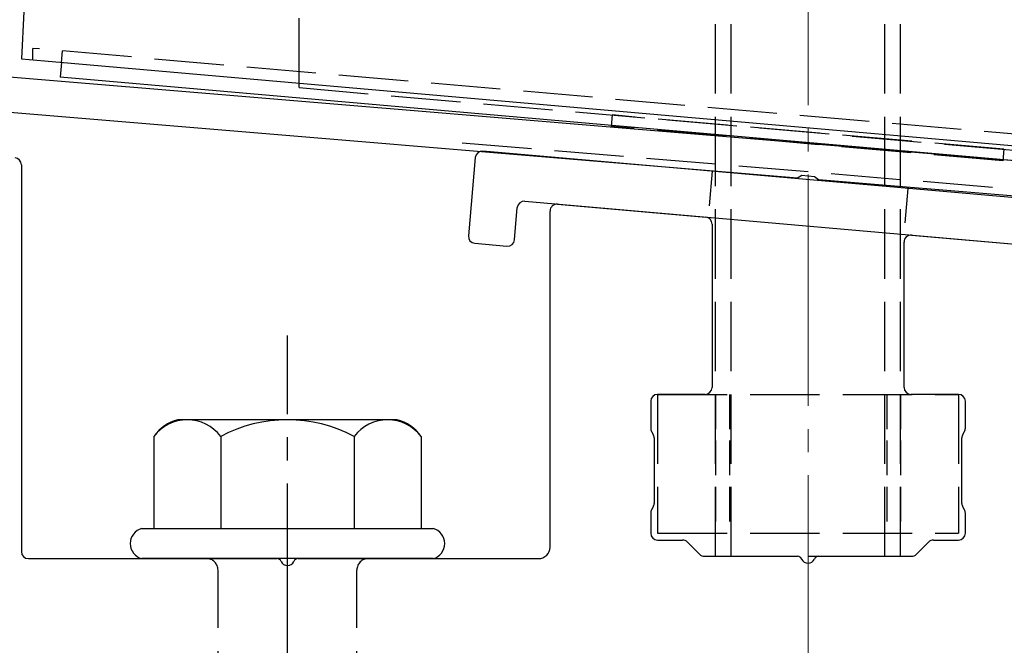
# Model space of a CAD drawing. Extents: x 0 to 1750, y 0 to 2615.
# Drawn here: x 255 to 297, y 683 to 710 of the extents above; entities that cross this region are included whole.
import ezdxf

# ---------------------------------------------------------------- set-up
doc = ezdxf.new("R2010")
doc.units = 0
doc.linetypes.add('YCENTER_1', pattern=[13, 10, -1, 1, -1])
doc.linetypes.add('YHIDDEN_1', pattern=[4, 3, -1])
for name, color, linetype, lineweight in [('YKK_11', 7, 'CONTINUOUS', 30), ('YKK_13', 4, 'CONTINUOUS', 30), ('YSS_K', 3, 'CONTINUOUS', 13)]:
    doc.layers.add(name, color=color, linetype=linetype, lineweight=lineweight)

msp = doc.modelspace()

# ---------------------------------------------------------------- linework, layer by layer
at = {"layer": 'YKK_11', "linetype": 'ByBlock', "lineweight": -2, "ltscale": 0.5}
for p, q in [((387.166, 696.156), (224.646, 709.7)), ((224.522, 708.205), (288.543, 702.87)), ((288.543, 702.87), (288.736, 702.974)), ((288.736, 702.974), (289.284, 702.928)), ((289.284, 702.928), (289.457, 702.794)), ((289.457, 702.794), (387.4, 694.632))]:
    msp.add_line(p, q, dxfattribs=at)
at = {"layer": 'YKK_13', "linetype": 'YHIDDEN_1'}
for p, q in [((285, 686.503), (285, 761.503)), ((285.68, 686.503), (285.68, 761.503)), ((292.32, 686.503), (292.32, 761.503)), ((293, 686.503), (293, 761.503)), ((267, 706.763), (267, 749.263)), ((255.498, 707.96), (255.498, 708.46)), ((327.502, 702.16), (255.498, 708.46)), ((256.729, 707.852), (256.772, 708.348)), ((267, 706.763), (311, 702.914)), ((280.532, 705.58), (280.489, 705.081)), ((297.468, 704.098), (280.532, 705.58)), ((297.424, 703.6), (280.489, 705.081)), ((274.052, 704.376), (303.948, 701.885)), ((297.468, 704.098), (297.424, 703.6)), ((282.5, 693.503), (282.5, 687.503)), ((282.5, 693.503), (295.5, 693.503)), ((295.5, 693.503), (295.5, 687.503)), ((282.5, 687.503), (295.5, 687.503)), ((285, 686.503), (293, 686.503)), ((263.5, 671.403), (263.5, 685.903)), ((269.5, 671.403), (269.5, 685.903))]:
    msp.add_line(p, q, dxfattribs=at)
at = {"layer": 'YKK_13'}
for p, q in [((255.108, 710.056), (255, 708.003)), ((255, 708.003), (255.999, 707.916)), ((255.999, 707.916), (327.001, 701.704)), ((256.729, 707.852), (256.673, 707.213)), ((327.403, 701.025), (256.673, 707.213)), ((303.233, 701.541), (274.941, 704.017)), ((274.616, 703.744), (274.32, 700.357)), ((255, 703.427), (255, 686.703)), ((276.759, 701.85), (301.066, 699.723)), ((276.312, 700.183), (276.434, 701.577)), ((277.85, 686.903), (277.85, 701.427)), ((278.176, 701.726), (284.576, 701.166)), ((284.85, 700.867), (284.85, 693.803)), ((293.15, 693.803), (293.15, 700.089)), ((293.476, 700.387), (299.876, 699.827)), ((274.593, 700.032), (275.987, 699.91)), ((284.55, 693.503), (282.5, 693.503)), ((295.5, 693.503), (293.45, 693.503)), ((282.2, 693.203), (282.2, 692.044)), ((295.8, 692.044), (295.8, 693.203)), ((282.24, 691.894), (282.31, 691.773)), ((282.35, 691.623), (282.35, 688.784)), ((295.65, 688.784), (295.65, 691.623)), ((295.69, 691.773), (295.76, 691.894)), ((282.31, 688.634), (282.24, 688.513)), ((295.76, 688.513), (295.69, 688.634)), ((282.2, 688.363), (282.2, 687.503)), ((295.8, 687.503), (295.8, 688.363)), ((282.5, 687.203), (283.576, 687.203)), ((283.788, 687.116), (284.312, 686.591)), ((293.688, 686.591), (294.212, 687.116)), ((294.424, 687.203), (295.5, 687.203)), ((284.524, 686.503), (288.542, 686.503)), ((289.458, 686.503), (293.476, 686.503)), ((255.3, 686.403), (266.042, 686.403)), ((266.958, 686.403), (277.35, 686.403))]:
    msp.add_line(p, q, dxfattribs=at)
at = {"layer": 'YKK_13', "linetype": 'YHIDDEN_1', "ltscale": 0.5}
for p, q in [((284.853, 703.149), (284.679, 701.157)), ((293.321, 702.409), (293.147, 700.416)), ((285, 693.503), (285, 687.503)), ((285.6, 693.503), (285.6, 687.503)), ((292.4, 693.503), (292.4, 687.503)), ((293, 693.503), (293, 687.503))]:
    msp.add_line(p, q, dxfattribs=at)
at = {"layer": 'YKK_13', "linetype": 'YCENTER_1'}
msp.add_line((266.5, 627.649), (266.5, 696.048), dxfattribs=at)
at = {"layer": 'YKK_13', "ltscale": 2}
for p, q in [((271.234, 692.403), (261.766, 692.403)), ((260.726, 691.686), (260.726, 687.703)), ((263.613, 691.686), (263.613, 687.703)), ((269.387, 691.686), (269.387, 687.703)), ((272.274, 691.686), (272.274, 687.703)), ((260.2, 687.703), (272.8, 687.703)), ((272.8, 686.403), (260.2, 686.403))]:
    msp.add_line(p, q, dxfattribs=at)
at = {"layer": 'YKK_13'}
for centre, radius, start, end in [((274.915, 703.718), 0.3, 85, 175), ((254.7, 703.427), 0.3, 0, 85.3358), ((276.733, 701.551), 0.3, 85, 175), ((278.15, 701.427), 0.3, 85, 180), ((284.55, 700.867), 0.3, 0, 85), ((274.619, 700.331), 0.3, 175, 265), ((276.013, 700.209), 0.3, 265, 355), ((293.45, 700.089), 0.3, 85, 180), ((284.55, 693.803), 0.3, 270, 360), ((293.45, 693.803), 0.3, 180, 270), ((282.5, 693.203), 0.3, 90, 180), ((295.5, 693.203), 0.3, 360, 90), ((282.5, 692.044), 0.3, 180, 210), ((295.5, 692.044), 0.3, 330, 0), ((282.05, 691.623), 0.3, 0, 30), ((295.95, 691.623), 0.3, 150, 180), ((282.05, 688.784), 0.3, 330, 360), ((295.95, 688.784), 0.3, 180, 210), ((282.5, 688.363), 0.3, 150, 180), ((295.5, 688.363), 0.3, 360, 30), ((260.373, 687.053), 0.673, 104.8628, 255.1372), ((272.627, 687.053), 0.673, 284.8628, 75.1372), ((282.5, 687.503), 0.3, 180, 270), ((295.5, 687.503), 0.3, 270, 0), ((277.35, 686.903), 0.5, 270, 0), ((283.576, 686.903), 0.3, 45, 90), ((294.424, 686.903), 0.3, 90, 135), ((255.3, 686.703), 0.3, 180, 270), ((284.524, 686.803), 0.3, 225, 270), ((288.542, 686.303), 0.2, 23.5782, 90), ((289.458, 686.303), 0.2, 90, 156.4218), ((293.476, 686.803), 0.3, 270, 315), ((266.042, 686.203), 0.2, 23.5782, 90), ((266.5, 686.403), 0.3, 203.5782, 336.4218), ((266.958, 686.203), 0.2, 90, 156.4218), ((289, 686.503), 0.3, 203.5782, 336.4218)]:
    msp.add_arc(centre, radius, start, end, dxfattribs=at)
at = {"layer": 'YKK_13', "ltscale": 2}
for centre, radius, start, end in [((262.193, 690.672), 1.783, 103.8788, 145.3491), ((262.17, 690.593), 1.811, 37.1495, 142.8505), ((266.5, 686.236), 6.168, 62.0919, 117.9081), ((270.83, 690.593), 1.811, 37.1495, 142.8505), ((270.807, 690.672), 1.783, 34.6509, 76.1212)]:
    msp.add_arc(centre, radius, start, end, dxfattribs=at)
at = {"layer": 'YKK_13', "linetype": 'YHIDDEN_1'}
for centre, start, end in [((263, 685.903), 0, 90), ((270, 685.903), 90, 180)]:
    msp.add_arc(centre, 0.5, start, end, dxfattribs=at)
at = {"layer": 'YSS_K', "linetype": 'YCENTER_1'}
msp.add_line((289, 563.003), (289, 1130.222), dxfattribs=at)

doc.saveas('drawing.dxf')
